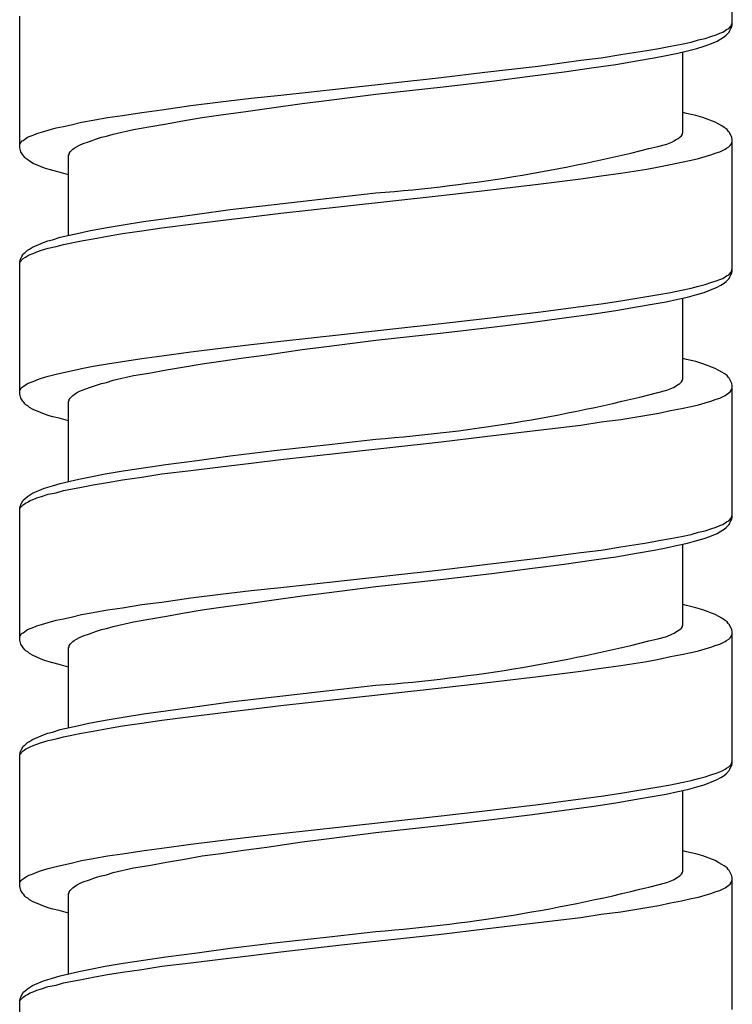
# Model space of a CAD drawing. Units: millimetres. Extents: x -392 to 500, y -142 to 1144.
# Drawn here: x -392 to -378, y 263 to 283 of the extents above; entities that cross this region are included whole.
import ezdxf

# ---------------------------------------------------------------- set-up
doc = ezdxf.new("R2010")
doc.units = ezdxf.units.MM
doc.header["$LTSCALE"] = 10

# ---------------------------------------------------------------- blocks, each defined once
blk = doc.blocks.new('1983.GL.ACT_V2')
for p, q in [((-71.444, -833.389), (-71.444, -830.712)), ((-85.944, -835.887), (-85.944, -833.209)), ((-71.518, -833.463), (-71.465, -833.411)), ((-71.476, -833.463), (-71.455, -833.432)), ((-71.465, -833.411), (-71.444, -833.347)), ((-71.455, -833.432), (-71.444, -833.389)), ((-71.994, -833.665), (-71.878, -833.622)), ((-71.878, -833.622), (-71.772, -833.59)), ((-71.772, -833.59), (-71.698, -833.559)), ((-71.698, -833.559), (-71.634, -833.538)), ((-71.677, -833.675), (-71.613, -833.633)), ((-71.634, -833.538), (-71.592, -833.506)), ((-71.613, -833.633), (-71.571, -833.601)), ((-71.592, -833.506), (-71.56, -833.485)), ((-71.571, -833.601), (-71.507, -833.538)), ((-71.56, -833.485), (-71.518, -833.463)), ((-71.507, -833.538), (-71.497, -833.506)), ((-71.497, -833.506), (-71.476, -833.463)), ((-72.936, -833.866), (-72.703, -833.823)), ((-72.703, -833.823), (-72.481, -833.781)), ((-72.481, -833.781), (-72.28, -833.739)), ((-72.28, -833.739), (-72.132, -833.696)), ((-72.164, -833.866), (-72.016, -833.823)), ((-72.132, -833.696), (-71.994, -833.665)), ((-72.016, -833.823), (-71.899, -833.781)), ((-71.899, -833.781), (-71.751, -833.717)), ((-71.751, -833.717), (-71.677, -833.675)), ((-74.111, -834.056), (-73.709, -833.993)), ((-73.709, -833.993), (-73.18, -833.908)), ((-73.18, -833.908), (-72.936, -833.866)), ((-73.032, -834.056), (-72.788, -834.014)), ((-72.788, -834.014), (-72.555, -833.961)), ((-72.555, -833.961), (-72.354, -833.919)), ((-72.449, -835.58), (-72.449, -833.94)), ((-72.354, -833.919), (-72.164, -833.866)), ((-76.482, -834.353), (-75.392, -834.226)), ((-75.392, -834.226), (-74.524, -834.109)), ((-74.524, -834.109), (-74.111, -834.056)), ((-74.259, -834.257), (-73.815, -834.194)), ((-73.815, -834.194), (-73.391, -834.12)), ((-73.391, -834.12), (-73.032, -834.056)), ((-77.371, -834.458), (-76.482, -834.353)), ((-76.334, -834.532), (-75.508, -834.427)), ((-75.508, -834.427), (-74.863, -834.342)), ((-74.863, -834.342), (-74.259, -834.257)), ((-79.393, -834.681), (-77.371, -834.458)), ((-77.329, -834.649), (-76.334, -834.532)), ((-81.234, -834.882), (-80.631, -834.818)), ((-80.631, -834.818), (-79.393, -834.681)), ((-79.7, -834.924), (-78.694, -834.797)), ((-78.694, -834.797), (-77.329, -834.649)), ((-83.055, -835.115), (-82.462, -835.03)), ((-82.462, -835.03), (-81.859, -834.956)), ((-81.859, -834.956), (-81.234, -834.882)), ((-80.917, -835.093), (-80.197, -834.988)), ((-80.197, -834.988), (-79.7, -834.924)), ((-84.155, -835.273), (-83.849, -835.231)), ((-83.849, -835.231), (-83.457, -835.168)), ((-83.457, -835.168), (-83.055, -835.115)), ((-82.229, -835.273), (-81.848, -835.22)), ((-81.848, -835.22), (-81.393, -835.157)), ((-81.393, -835.157), (-80.917, -835.093)), ((-72.375, -835.189), (-72.449, -835.168)), ((-72.185, -835.231), (-72.375, -835.189)), ((-72.047, -835.273), (-72.185, -835.231)), ((-85.055, -835.453), (-84.896, -835.422)), ((-84.896, -835.422), (-84.685, -835.369)), ((-84.685, -835.369), (-84.452, -835.326)), ((-84.452, -835.326), (-84.155, -835.273)), ((-83.319, -835.464), (-82.959, -835.4)), ((-82.959, -835.4), (-82.589, -835.337)), ((-82.589, -835.337), (-82.229, -835.273)), ((-71.793, -835.369), (-72.047, -835.273)), ((-71.719, -835.411), (-71.793, -835.369)), ((-71.656, -835.443), (-71.719, -835.411)), ((-71.613, -835.474), (-71.656, -835.443)), ((-85.732, -835.654), (-85.669, -835.633)), ((-85.669, -835.633), (-85.595, -835.601)), ((-85.595, -835.601), (-85.5, -835.57)), ((-85.5, -835.57), (-85.362, -835.527)), ((-85.362, -835.527), (-85.203, -835.485)), ((-85.203, -835.485), (-85.055, -835.453)), ((-84.177, -835.654), (-84.039, -835.612)), ((-84.039, -835.612), (-83.626, -835.517)), ((-83.626, -835.517), (-83.319, -835.464)), ((-72.513, -835.676), (-72.481, -835.644)), ((-72.481, -835.644), (-72.46, -835.612)), ((-72.46, -835.601), (-72.449, -835.58)), ((-72.46, -835.612), (-72.46, -835.601)), ((-71.55, -835.517), (-71.613, -835.474)), ((-71.529, -835.549), (-71.55, -835.517)), ((-71.507, -835.57), (-71.529, -835.549)), ((-71.455, -835.676), (-71.507, -835.57)), ((-85.944, -835.824), (-85.934, -835.803)), ((-85.934, -835.803), (-85.912, -835.771)), ((-85.912, -835.771), (-85.891, -835.75)), ((-85.891, -835.75), (-85.87, -835.739)), ((-85.87, -835.739), (-85.785, -835.676)), ((-85.785, -835.676), (-85.732, -835.654)), ((-84.791, -835.866), (-84.727, -835.834)), ((-84.727, -835.834), (-84.653, -835.803)), ((-84.653, -835.803), (-84.526, -835.76)), ((-84.526, -835.76), (-84.378, -835.707)), ((-84.378, -835.707), (-84.282, -835.676)), ((-84.282, -835.676), (-84.177, -835.654)), ((-72.778, -835.813), (-72.672, -835.771)), ((-72.672, -835.771), (-72.629, -835.75)), ((-72.629, -835.75), (-72.598, -835.728)), ((-72.598, -835.728), (-72.545, -835.697)), ((-72.545, -835.697), (-72.513, -835.676)), ((-71.518, -835.866), (-71.486, -835.845)), ((-71.486, -835.845), (-71.465, -835.813)), ((-71.465, -835.813), (-71.455, -835.781)), ((-71.444, -835.718), (-71.455, -835.676)), ((-71.455, -835.781), (-71.444, -835.76)), ((-71.444, -838.396), (-71.444, -835.718)), ((-85.923, -835.972), (-85.944, -835.887)), ((-85.891, -836.014), (-85.923, -835.972)), ((-85.881, -836.035), (-85.891, -836.014)), ((-85.86, -836.057), (-85.881, -836.035)), ((-84.949, -836.046), (-84.939, -836.025)), ((-84.949, -837.665), (-84.949, -836.046)), ((-84.939, -836.004), (-84.918, -835.972)), ((-84.939, -836.025), (-84.939, -836.004)), ((-84.918, -835.972), (-84.865, -835.919)), ((-84.865, -835.919), (-84.833, -835.898)), ((-84.833, -835.898), (-84.791, -835.866)), ((-71.994, -836.067), (-71.878, -836.035)), ((-71.878, -836.035), (-71.772, -835.993)), ((-71.772, -835.993), (-71.698, -835.972)), ((-71.698, -835.972), (-71.592, -835.919)), ((-71.592, -835.919), (-71.56, -835.898)), ((-71.56, -835.898), (-71.518, -835.866)), ((-85.838, -836.088), (-85.86, -836.057)), ((-85.817, -836.109), (-85.838, -836.088)), ((-85.775, -836.131), (-85.817, -836.109)), ((-85.743, -836.162), (-85.775, -836.131)), ((-85.669, -836.205), (-85.743, -836.162)), ((-85.521, -836.268), (-85.669, -836.205)), ((-72.936, -836.279), (-72.703, -836.226)), ((-72.703, -836.226), (-72.481, -836.184)), ((-72.481, -836.184), (-72.28, -836.141)), ((-72.28, -836.141), (-72.132, -836.109)), ((-72.132, -836.109), (-71.994, -836.067)), ((-85.436, -836.3), (-85.521, -836.268)), ((-85.341, -836.332), (-85.436, -836.3)), ((-85.267, -836.353), (-85.341, -836.332)), ((-85.14, -836.385), (-85.267, -836.353)), ((-84.949, -836.438), (-85.14, -836.385)), ((-74.111, -836.459), (-73.709, -836.406)), ((-73.709, -836.406), (-73.18, -836.321)), ((-73.18, -836.321), (-72.936, -836.279)), ((-76.482, -836.755), (-75.392, -836.628)), ((-75.392, -836.628), (-74.524, -836.522)), ((-74.524, -836.522), (-74.111, -836.459)), ((-79.647, -836.914), (-78.694, -836.808)), ((-77.371, -836.861), (-76.482, -836.755)), ((-81.658, -837.147), (-80.769, -837.041)), ((-80.769, -837.041), (-79.647, -836.914)), ((-79.393, -837.083), (-77.371, -836.861)), ((-82.97, -837.327), (-82.335, -837.242)), ((-82.335, -837.242), (-81.658, -837.147)), ((-81.234, -837.295), (-80.631, -837.221)), ((-80.631, -837.221), (-79.393, -837.083)), ((-83.838, -837.454), (-83.425, -837.39)), ((-83.425, -837.39), (-82.97, -837.327)), ((-83.055, -837.517), (-82.462, -837.443)), ((-82.462, -837.443), (-81.859, -837.369)), ((-81.859, -837.369), (-81.234, -837.295)), ((-85.119, -837.708), (-84.738, -837.623)), ((-84.738, -837.623), (-84.536, -837.581)), ((-84.536, -837.581), (-84.208, -837.517)), ((-84.208, -837.517), (-83.838, -837.454)), ((-84.155, -837.687), (-83.849, -837.634)), ((-83.849, -837.634), (-83.457, -837.581)), ((-83.457, -837.581), (-83.055, -837.517)), ((-85.68, -837.909), (-85.457, -837.814)), ((-85.457, -837.814), (-85.373, -837.782)), ((-85.373, -837.782), (-85.277, -837.761)), ((-85.277, -837.761), (-85.119, -837.708)), ((-85.055, -837.856), (-84.685, -837.782)), ((-84.685, -837.782), (-84.452, -837.739)), ((-84.452, -837.739), (-84.155, -837.687)), ((-85.881, -838.068), (-85.87, -838.046)), ((-85.87, -838.046), (-85.838, -838.025)), ((-85.838, -838.025), (-85.785, -837.972)), ((-85.785, -837.972), (-85.743, -837.951)), ((-85.743, -837.951), (-85.68, -837.909)), ((-85.732, -838.057), (-85.669, -838.036)), ((-85.669, -838.036), (-85.595, -838.004)), ((-85.595, -838.004), (-85.5, -837.972)), ((-85.5, -837.972), (-85.362, -837.93)), ((-85.362, -837.93), (-85.203, -837.898)), ((-85.203, -837.898), (-85.055, -837.856)), ((-85.944, -838.216), (-85.934, -838.173)), ((-85.944, -838.226), (-85.934, -838.205)), ((-85.944, -840.894), (-85.944, -838.216)), ((-85.934, -838.173), (-85.923, -838.142)), ((-85.934, -838.205), (-85.87, -838.142)), ((-85.923, -838.142), (-85.902, -838.099)), ((-85.902, -838.099), (-85.881, -838.068)), ((-85.87, -838.142), (-85.828, -838.11)), ((-85.828, -838.11), (-85.785, -838.089)), ((-85.785, -838.089), (-85.732, -838.057)), ((-71.518, -838.47), (-71.465, -838.417)), ((-71.476, -838.47), (-71.455, -838.438)), ((-71.465, -838.417), (-71.444, -838.353)), ((-71.455, -838.438), (-71.444, -838.396)), ((-71.994, -838.671), (-71.878, -838.629)), ((-71.878, -838.629), (-71.772, -838.597)), ((-71.772, -838.597), (-71.698, -838.565)), ((-71.698, -838.565), (-71.634, -838.544)), ((-71.677, -838.681), (-71.613, -838.639)), ((-71.634, -838.544), (-71.592, -838.512)), ((-71.613, -838.639), (-71.571, -838.607)), ((-71.592, -838.512), (-71.56, -838.491)), ((-71.571, -838.607), (-71.507, -838.544)), ((-71.56, -838.491), (-71.518, -838.47)), ((-71.507, -838.544), (-71.497, -838.512)), ((-71.497, -838.512), (-71.476, -838.47)), ((-72.936, -838.872), (-72.703, -838.83)), ((-72.703, -838.83), (-72.481, -838.787)), ((-72.481, -838.787), (-72.28, -838.745)), ((-72.28, -838.745), (-72.132, -838.703)), ((-72.164, -838.872), (-72.016, -838.83)), ((-72.132, -838.703), (-71.994, -838.671)), ((-72.016, -838.83), (-71.899, -838.787)), ((-71.899, -838.787), (-71.751, -838.724)), ((-71.751, -838.724), (-71.677, -838.681)), ((-74.111, -839.062), (-73.709, -838.999)), ((-73.709, -838.999), (-73.18, -838.914)), ((-73.18, -838.914), (-72.936, -838.872)), ((-73.032, -839.062), (-72.788, -839.02)), ((-72.788, -839.02), (-72.555, -838.967)), ((-72.555, -838.967), (-72.354, -838.925)), ((-72.449, -840.587), (-72.449, -838.946)), ((-72.354, -838.925), (-72.164, -838.872)), ((-76.482, -839.359), (-75.392, -839.232)), ((-75.392, -839.232), (-74.524, -839.115)), ((-74.524, -839.115), (-74.111, -839.062)), ((-74.259, -839.264), (-73.815, -839.2)), ((-73.815, -839.2), (-73.391, -839.126)), ((-73.391, -839.126), (-73.032, -839.062)), ((-77.371, -839.465), (-76.482, -839.359)), ((-76.334, -839.539), (-75.508, -839.433)), ((-75.508, -839.433), (-74.863, -839.348)), ((-74.863, -839.348), (-74.259, -839.264)), ((-79.393, -839.687), (-77.371, -839.465)), ((-77.329, -839.655), (-76.334, -839.539)), ((-81.234, -839.888), (-80.631, -839.825)), ((-80.631, -839.825), (-79.393, -839.687)), ((-79.7, -839.93), (-78.694, -839.803)), ((-78.694, -839.803), (-77.329, -839.655)), ((-83.055, -840.121), (-82.462, -840.036)), ((-82.462, -840.036), (-81.859, -839.962)), ((-81.859, -839.962), (-81.234, -839.888)), ((-80.917, -840.1), (-80.197, -839.994)), ((-80.197, -839.994), (-79.7, -839.93)), ((-84.155, -840.28), (-83.849, -840.237)), ((-83.849, -840.237), (-83.457, -840.174)), ((-83.457, -840.174), (-83.055, -840.121)), ((-82.229, -840.28), (-81.848, -840.227)), ((-81.848, -840.227), (-81.393, -840.163)), ((-81.393, -840.163), (-80.917, -840.1)), ((-72.375, -840.195), (-72.449, -840.174)), ((-72.185, -840.237), (-72.375, -840.195)), ((-72.047, -840.28), (-72.185, -840.237)), ((-85.055, -840.46), (-84.896, -840.428)), ((-84.896, -840.428), (-84.685, -840.375)), ((-84.685, -840.375), (-84.452, -840.333)), ((-84.452, -840.333), (-84.155, -840.28)), ((-83.319, -840.47), (-82.959, -840.407)), ((-82.959, -840.407), (-82.589, -840.343)), ((-82.589, -840.343), (-82.229, -840.28)), ((-71.793, -840.375), (-72.047, -840.28)), ((-71.719, -840.417), (-71.793, -840.375)), ((-71.656, -840.449), (-71.719, -840.417)), ((-71.613, -840.481), (-71.656, -840.449)), ((-85.732, -840.661), (-85.669, -840.639)), ((-85.669, -840.639), (-85.595, -840.608)), ((-85.595, -840.608), (-85.5, -840.576)), ((-85.5, -840.576), (-85.362, -840.534)), ((-85.362, -840.534), (-85.203, -840.491)), ((-85.203, -840.491), (-85.055, -840.46)), ((-84.177, -840.661), (-84.039, -840.618)), ((-84.039, -840.618), (-83.626, -840.523)), ((-83.626, -840.523), (-83.319, -840.47)), ((-72.513, -840.682), (-72.481, -840.65)), ((-72.481, -840.65), (-72.46, -840.618)), ((-72.46, -840.608), (-72.449, -840.587)), ((-72.46, -840.618), (-72.46, -840.608)), ((-71.55, -840.523), (-71.613, -840.481)), ((-71.529, -840.555), (-71.55, -840.523)), ((-71.507, -840.576), (-71.529, -840.555)), ((-71.455, -840.682), (-71.507, -840.576)), ((-85.944, -840.83), (-85.934, -840.809)), ((-85.934, -840.809), (-85.912, -840.777)), ((-85.912, -840.777), (-85.891, -840.756)), ((-85.891, -840.756), (-85.87, -840.745)), ((-85.87, -840.745), (-85.785, -840.682)), ((-85.785, -840.682), (-85.732, -840.661)), ((-84.791, -840.872), (-84.727, -840.841)), ((-84.727, -840.841), (-84.653, -840.809)), ((-84.653, -840.809), (-84.526, -840.766)), ((-84.526, -840.766), (-84.378, -840.714)), ((-84.378, -840.714), (-84.282, -840.682)), ((-84.282, -840.682), (-84.177, -840.661)), ((-72.778, -840.819), (-72.672, -840.777)), ((-72.672, -840.777), (-72.629, -840.756)), ((-72.629, -840.756), (-72.598, -840.735)), ((-72.598, -840.735), (-72.545, -840.703)), ((-72.545, -840.703), (-72.513, -840.682)), ((-71.518, -840.872), (-71.486, -840.851)), ((-71.486, -840.851), (-71.465, -840.819)), ((-71.465, -840.819), (-71.455, -840.788)), ((-71.444, -840.724), (-71.455, -840.682)), ((-71.455, -840.788), (-71.444, -840.766)), ((-71.444, -843.402), (-71.444, -840.724)), ((-85.923, -840.978), (-85.944, -840.894)), ((-85.891, -841.021), (-85.923, -840.978)), ((-85.881, -841.042), (-85.891, -841.021)), ((-85.86, -841.063), (-85.881, -841.042)), ((-84.949, -841.052), (-84.939, -841.031)), ((-84.949, -842.672), (-84.949, -841.052)), ((-84.939, -841.01), (-84.918, -840.978)), ((-84.939, -841.031), (-84.939, -841.01)), ((-84.918, -840.978), (-84.865, -840.925)), ((-84.865, -840.925), (-84.833, -840.904)), ((-84.833, -840.904), (-84.791, -840.872)), ((-71.994, -841.073), (-71.878, -841.042)), ((-71.878, -841.042), (-71.772, -840.999)), ((-71.772, -840.999), (-71.698, -840.978)), ((-71.698, -840.978), (-71.592, -840.925)), ((-71.592, -840.925), (-71.56, -840.904)), ((-71.56, -840.904), (-71.518, -840.872)), ((-85.838, -841.095), (-85.86, -841.063)), ((-85.817, -841.116), (-85.838, -841.095)), ((-85.775, -841.137), (-85.817, -841.116)), ((-85.743, -841.169), (-85.775, -841.137)), ((-85.669, -841.211), (-85.743, -841.169)), ((-85.521, -841.275), (-85.669, -841.211)), ((-72.936, -841.285), (-72.703, -841.232)), ((-72.703, -841.232), (-72.481, -841.19)), ((-72.481, -841.19), (-72.28, -841.148)), ((-72.28, -841.148), (-72.132, -841.116)), ((-72.132, -841.116), (-71.994, -841.073)), ((-85.436, -841.306), (-85.521, -841.275)), ((-85.341, -841.338), (-85.436, -841.306)), ((-85.267, -841.359), (-85.341, -841.338)), ((-85.14, -841.391), (-85.267, -841.359)), ((-84.949, -841.444), (-85.14, -841.391)), ((-74.111, -841.465), (-73.709, -841.412)), ((-73.709, -841.412), (-73.18, -841.327)), ((-73.18, -841.327), (-72.936, -841.285)), ((-76.482, -841.761), (-75.392, -841.634)), ((-75.392, -841.634), (-74.524, -841.529)), ((-74.524, -841.529), (-74.111, -841.465)), ((-79.647, -841.92), (-78.694, -841.814)), ((-77.371, -841.867), (-76.482, -841.761)), ((-81.658, -842.153), (-80.769, -842.047)), ((-80.769, -842.047), (-79.647, -841.92)), ((-79.393, -842.09), (-77.371, -841.867)), ((-82.97, -842.333), (-82.335, -842.248)), ((-82.335, -842.248), (-81.658, -842.153)), ((-81.234, -842.301), (-80.631, -842.227)), ((-80.631, -842.227), (-79.393, -842.09)), ((-83.838, -842.46), (-83.425, -842.396)), ((-83.425, -842.396), (-82.97, -842.333)), ((-83.055, -842.523), (-82.462, -842.449)), ((-82.462, -842.449), (-81.859, -842.375)), ((-81.859, -842.375), (-81.234, -842.301)), ((-85.119, -842.714), (-84.738, -842.629)), ((-84.738, -842.629), (-84.536, -842.587)), ((-84.536, -842.587), (-84.208, -842.523)), ((-84.208, -842.523), (-83.838, -842.46)), ((-84.155, -842.693), (-83.849, -842.64)), ((-83.849, -842.64), (-83.457, -842.587)), ((-83.457, -842.587), (-83.055, -842.523)), ((-85.68, -842.915), (-85.457, -842.82)), ((-85.457, -842.82), (-85.373, -842.788)), ((-85.373, -842.788), (-85.277, -842.767)), ((-85.277, -842.767), (-85.119, -842.714)), ((-85.055, -842.862), (-84.685, -842.788)), ((-84.685, -842.788), (-84.452, -842.746)), ((-84.452, -842.746), (-84.155, -842.693)), ((-85.881, -843.074), (-85.87, -843.053)), ((-85.87, -843.053), (-85.838, -843.031)), ((-85.838, -843.031), (-85.785, -842.979)), ((-85.785, -842.979), (-85.743, -842.957)), ((-85.743, -842.957), (-85.68, -842.915)), ((-85.732, -843.063), (-85.669, -843.042)), ((-85.669, -843.042), (-85.595, -843.01)), ((-85.595, -843.01), (-85.5, -842.979)), ((-85.5, -842.979), (-85.362, -842.936)), ((-85.362, -842.936), (-85.203, -842.904)), ((-85.203, -842.904), (-85.055, -842.862)), ((-85.944, -843.222), (-85.934, -843.18)), ((-85.944, -843.233), (-85.934, -843.211)), ((-85.944, -845.9), (-85.944, -843.222)), ((-85.934, -843.18), (-85.923, -843.148)), ((-85.934, -843.211), (-85.87, -843.148)), ((-85.923, -843.148), (-85.902, -843.106)), ((-85.902, -843.106), (-85.881, -843.074)), ((-85.87, -843.148), (-85.828, -843.116)), ((-85.828, -843.116), (-85.785, -843.095)), ((-85.785, -843.095), (-85.732, -843.063)), ((-71.518, -843.476), (-71.465, -843.423)), ((-71.476, -843.476), (-71.455, -843.444)), ((-71.465, -843.423), (-71.444, -843.36)), ((-71.455, -843.444), (-71.444, -843.402)), ((-71.994, -843.677), (-71.878, -843.635)), ((-71.878, -843.635), (-71.772, -843.603)), ((-71.772, -843.603), (-71.698, -843.571)), ((-71.698, -843.571), (-71.634, -843.55)), ((-71.677, -843.688), (-71.613, -843.645)), ((-71.634, -843.55), (-71.592, -843.518)), ((-71.613, -843.645), (-71.571, -843.614)), ((-71.592, -843.518), (-71.56, -843.497)), ((-71.571, -843.614), (-71.507, -843.55)), ((-71.56, -843.497), (-71.518, -843.476)), ((-71.507, -843.55), (-71.497, -843.518)), ((-71.497, -843.518), (-71.476, -843.476)), ((-72.936, -843.878), (-72.703, -843.836)), ((-72.703, -843.836), (-72.481, -843.794)), ((-72.481, -843.794), (-72.28, -843.751)), ((-72.28, -843.751), (-72.132, -843.709)), ((-72.164, -843.878), (-72.016, -843.836)), ((-72.132, -843.709), (-71.994, -843.677)), ((-72.016, -843.836), (-71.899, -843.794)), ((-71.899, -843.794), (-71.751, -843.73)), ((-71.751, -843.73), (-71.677, -843.688)), ((-74.111, -844.069), (-73.709, -844.005)), ((-73.709, -844.005), (-73.18, -843.921)), ((-73.18, -843.921), (-72.936, -843.878)), ((-73.032, -844.069), (-72.788, -844.026)), ((-72.788, -844.026), (-72.555, -843.973)), ((-72.555, -843.973), (-72.354, -843.931)), ((-72.449, -845.593), (-72.449, -843.952)), ((-72.354, -843.931), (-72.164, -843.878)), ((-76.482, -844.365), (-75.392, -844.238)), ((-75.392, -844.238), (-74.524, -844.122)), ((-74.524, -844.122), (-74.111, -844.069)), ((-74.259, -844.27), (-73.815, -844.206)), ((-73.815, -844.206), (-73.391, -844.132)), ((-73.391, -844.132), (-73.032, -844.069)), ((-77.371, -844.471), (-76.482, -844.365)), ((-76.334, -844.545), (-75.508, -844.439)), ((-75.508, -844.439), (-74.863, -844.354)), ((-74.863, -844.354), (-74.259, -844.27)), ((-79.393, -844.693), (-77.371, -844.471)), ((-77.329, -844.661), (-76.334, -844.545)), ((-81.234, -844.894), (-80.631, -844.831)), ((-80.631, -844.831), (-79.393, -844.693)), ((-79.7, -844.937), (-78.694, -844.81)), ((-78.694, -844.81), (-77.329, -844.661)), ((-83.055, -845.127), (-82.462, -845.042)), ((-82.462, -845.042), (-81.859, -844.968)), ((-81.859, -844.968), (-81.234, -844.894)), ((-80.917, -845.106), (-80.197, -845)), ((-80.197, -845), (-79.7, -844.937)), ((-84.155, -845.286), (-83.849, -845.244)), ((-83.849, -845.244), (-83.457, -845.18)), ((-83.457, -845.18), (-83.055, -845.127)), ((-82.229, -845.286), (-81.848, -845.233)), ((-81.848, -845.233), (-81.393, -845.169)), ((-81.393, -845.169), (-80.917, -845.106)), ((-72.375, -845.201), (-72.449, -845.18)), ((-72.185, -845.244), (-72.375, -845.201)), ((-72.047, -845.286), (-72.185, -845.244)), ((-85.055, -845.466), (-84.896, -845.434)), ((-84.896, -845.434), (-84.685, -845.381)), ((-84.685, -845.381), (-84.452, -845.339)), ((-84.452, -845.339), (-84.155, -845.286)), ((-83.319, -845.476), (-82.959, -845.413)), ((-82.959, -845.413), (-82.589, -845.349)), ((-82.589, -845.349), (-82.229, -845.286)), ((-71.793, -845.381), (-72.047, -845.286)), ((-71.719, -845.423), (-71.793, -845.381)), ((-71.656, -845.455), (-71.719, -845.423)), ((-71.613, -845.487), (-71.656, -845.455)), ((-85.732, -845.667), (-85.669, -845.646)), ((-85.669, -845.646), (-85.595, -845.614)), ((-85.595, -845.614), (-85.5, -845.582)), ((-85.5, -845.582), (-85.362, -845.54)), ((-85.362, -845.54), (-85.203, -845.498)), ((-85.203, -845.498), (-85.055, -845.466)), ((-84.177, -845.667), (-84.039, -845.625)), ((-84.039, -845.625), (-83.626, -845.529)), ((-83.626, -845.529), (-83.319, -845.476)), ((-72.513, -845.688), (-72.481, -845.656)), ((-72.481, -845.656), (-72.46, -845.625)), ((-72.46, -845.614), (-72.449, -845.593)), ((-72.46, -845.625), (-72.46, -845.614)), ((-71.55, -845.529), (-71.613, -845.487)), ((-71.529, -845.561), (-71.55, -845.529)), ((-71.507, -845.582), (-71.529, -845.561)), ((-71.455, -845.688), (-71.507, -845.582)), ((-85.944, -845.836), (-85.934, -845.815)), ((-85.934, -845.815), (-85.912, -845.783)), ((-85.912, -845.783), (-85.891, -845.762)), ((-85.891, -845.762), (-85.87, -845.752)), ((-85.87, -845.752), (-85.785, -845.688)), ((-85.785, -845.688), (-85.732, -845.667)), ((-84.791, -845.879), (-84.727, -845.847)), ((-84.727, -845.847), (-84.653, -845.815)), ((-84.653, -845.815), (-84.526, -845.773)), ((-84.526, -845.773), (-84.378, -845.72)), ((-84.378, -845.72), (-84.282, -845.688)), ((-84.282, -845.688), (-84.177, -845.667)), ((-72.778, -845.826), (-72.672, -845.783)), ((-72.672, -845.783), (-72.629, -845.762)), ((-72.629, -845.762), (-72.598, -845.741)), ((-72.598, -845.741), (-72.545, -845.709)), ((-72.545, -845.709), (-72.513, -845.688)), ((-71.518, -845.879), (-71.486, -845.857)), ((-71.486, -845.857), (-71.465, -845.826)), ((-71.465, -845.826), (-71.455, -845.794)), ((-71.444, -845.73), (-71.455, -845.688)), ((-71.455, -845.794), (-71.444, -845.773)), ((-71.444, -848.408), (-71.444, -845.73)), ((-85.923, -845.984), (-85.944, -845.9)), ((-85.891, -846.027), (-85.923, -845.984)), ((-85.881, -846.048), (-85.891, -846.027)), ((-85.86, -846.069), (-85.881, -846.048)), ((-84.949, -846.059), (-84.939, -846.037)), ((-84.949, -847.678), (-84.949, -846.059)), ((-84.939, -846.016), (-84.918, -845.984)), ((-84.939, -846.037), (-84.939, -846.016)), ((-84.918, -845.984), (-84.865, -845.932)), ((-84.865, -845.932), (-84.833, -845.91)), ((-84.833, -845.91), (-84.791, -845.879)), ((-71.994, -846.08), (-71.878, -846.048)), ((-71.878, -846.048), (-71.772, -846.006)), ((-71.772, -846.006), (-71.698, -845.984)), ((-71.698, -845.984), (-71.592, -845.932)), ((-71.592, -845.932), (-71.56, -845.91)), ((-71.56, -845.91), (-71.518, -845.879)), ((-85.838, -846.101), (-85.86, -846.069)), ((-85.817, -846.122), (-85.838, -846.101)), ((-85.775, -846.143), (-85.817, -846.122)), ((-85.743, -846.175), (-85.775, -846.143)), ((-85.669, -846.217), (-85.743, -846.175)), ((-85.521, -846.281), (-85.669, -846.217)), ((-72.936, -846.291), (-72.703, -846.238)), ((-72.703, -846.238), (-72.481, -846.196)), ((-72.481, -846.196), (-72.28, -846.154)), ((-72.28, -846.154), (-72.132, -846.122)), ((-72.132, -846.122), (-71.994, -846.08)), ((-85.436, -846.313), (-85.521, -846.281)), ((-85.341, -846.344), (-85.436, -846.313)), ((-85.267, -846.365), (-85.341, -846.344)), ((-85.14, -846.397), (-85.267, -846.365)), ((-84.949, -846.45), (-85.14, -846.397)), ((-74.111, -846.471), (-73.709, -846.418)), ((-73.709, -846.418), (-73.18, -846.334)), ((-73.18, -846.334), (-72.936, -846.291)), ((-76.482, -846.768), (-75.392, -846.641)), ((-75.392, -846.641), (-74.524, -846.535)), ((-74.524, -846.535), (-74.111, -846.471)), ((-79.647, -846.926), (-78.694, -846.821)), ((-77.371, -846.874), (-76.482, -846.768)), ((-81.658, -847.159), (-80.769, -847.053)), ((-80.769, -847.053), (-79.647, -846.926)), ((-79.393, -847.096), (-77.371, -846.874)), ((-82.97, -847.339), (-82.335, -847.255)), ((-82.335, -847.255), (-81.658, -847.159)), ((-81.234, -847.307), (-80.631, -847.233)), ((-80.631, -847.233), (-79.393, -847.096)), ((-83.838, -847.466), (-83.425, -847.403)), ((-83.425, -847.403), (-82.97, -847.339)), ((-83.055, -847.53), (-82.462, -847.456)), ((-82.462, -847.456), (-81.859, -847.382)), ((-81.859, -847.382), (-81.234, -847.307)), ((-85.119, -847.72), (-84.738, -847.636)), ((-84.738, -847.636), (-84.536, -847.593)), ((-84.536, -847.593), (-84.208, -847.53)), ((-84.208, -847.53), (-83.838, -847.466)), ((-84.155, -847.699), (-83.849, -847.646)), ((-83.849, -847.646), (-83.457, -847.593)), ((-83.457, -847.593), (-83.055, -847.53)), ((-85.68, -847.921), (-85.457, -847.826)), ((-85.457, -847.826), (-85.373, -847.794)), ((-85.373, -847.794), (-85.277, -847.773)), ((-85.277, -847.773), (-85.119, -847.72)), ((-85.055, -847.868), (-84.685, -847.794)), ((-84.685, -847.794), (-84.452, -847.752)), ((-84.452, -847.752), (-84.155, -847.699)), ((-85.881, -848.08), (-85.87, -848.059)), ((-85.87, -848.059), (-85.838, -848.038)), ((-85.838, -848.038), (-85.785, -847.985)), ((-85.785, -847.985), (-85.743, -847.964)), ((-85.743, -847.964), (-85.68, -847.921)), ((-85.732, -848.07), (-85.669, -848.048)), ((-85.669, -848.048), (-85.595, -848.017)), ((-85.595, -848.017), (-85.5, -847.985)), ((-85.5, -847.985), (-85.362, -847.943)), ((-85.362, -847.943), (-85.203, -847.911)), ((-85.203, -847.911), (-85.055, -847.868)), ((-85.944, -848.228), (-85.934, -848.186)), ((-85.944, -848.239), (-85.934, -848.218)), ((-85.944, -850.906), (-85.944, -848.228)), ((-85.934, -848.186), (-85.923, -848.154)), ((-85.934, -848.218), (-85.87, -848.154)), ((-85.923, -848.154), (-85.902, -848.112)), ((-85.902, -848.112), (-85.881, -848.08)), ((-85.87, -848.154), (-85.828, -848.122)), ((-85.828, -848.122), (-85.785, -848.101)), ((-85.785, -848.101), (-85.732, -848.07)), ((-71.518, -848.482), (-71.465, -848.429)), ((-71.476, -848.482), (-71.455, -848.451)), ((-71.465, -848.429), (-71.444, -848.366)), ((-71.455, -848.451), (-71.444, -848.408)), ((-71.994, -848.683), (-71.878, -848.641)), ((-71.878, -848.641), (-71.772, -848.609)), ((-71.772, -848.609), (-71.698, -848.578)), ((-71.698, -848.578), (-71.634, -848.556)), ((-71.677, -848.694), (-71.613, -848.652)), ((-71.634, -848.556), (-71.592, -848.525)), ((-71.613, -848.652), (-71.571, -848.62)), ((-71.592, -848.525), (-71.56, -848.503)), ((-71.571, -848.62), (-71.507, -848.556)), ((-71.56, -848.503), (-71.518, -848.482)), ((-71.507, -848.556), (-71.497, -848.525)), ((-71.497, -848.525), (-71.476, -848.482)), ((-72.936, -848.884), (-72.703, -848.842)), ((-72.703, -848.842), (-72.481, -848.8)), ((-72.481, -848.8), (-72.28, -848.757)), ((-72.28, -848.757), (-72.132, -848.715)), ((-72.164, -848.884), (-72.016, -848.842)), ((-72.132, -848.715), (-71.994, -848.683)), ((-72.016, -848.842), (-71.899, -848.8)), ((-71.899, -848.8), (-71.751, -848.736)), ((-71.751, -848.736), (-71.677, -848.694)), ((-74.111, -849.075), (-73.709, -849.011)), ((-73.709, -849.011), (-73.18, -848.927)), ((-73.18, -848.927), (-72.936, -848.884)), ((-73.032, -849.075), (-72.788, -849.033)), ((-72.788, -849.033), (-72.555, -848.98)), ((-72.555, -848.98), (-72.354, -848.937)), ((-72.449, -850.599), (-72.449, -848.959)), ((-72.354, -848.937), (-72.164, -848.884)), ((-76.482, -849.371), (-75.392, -849.244)), ((-75.392, -849.244), (-74.524, -849.128)), ((-74.524, -849.128), (-74.111, -849.075)), ((-74.259, -849.276), (-73.815, -849.213)), ((-73.815, -849.213), (-73.391, -849.139)), ((-73.391, -849.139), (-73.032, -849.075)), ((-77.371, -849.477), (-76.482, -849.371)), ((-76.334, -849.551), (-75.508, -849.445)), ((-75.508, -849.445), (-74.863, -849.361)), ((-74.863, -849.361), (-74.259, -849.276)), ((-79.393, -849.699), (-77.371, -849.477)), ((-77.329, -849.668), (-76.334, -849.551)), ((-81.234, -849.901), (-80.631, -849.837)), ((-80.631, -849.837), (-79.393, -849.699)), ((-79.7, -849.943), (-78.694, -849.816)), ((-78.694, -849.816), (-77.329, -849.668)), ((-83.055, -850.133), (-82.462, -850.049)), ((-82.462, -850.049), (-81.859, -849.975)), ((-81.859, -849.975), (-81.234, -849.901)), ((-80.917, -850.112), (-80.197, -850.006)), ((-80.197, -850.006), (-79.7, -849.943)), ((-84.155, -850.292), (-83.849, -850.25)), ((-83.849, -850.25), (-83.457, -850.186)), ((-83.457, -850.186), (-83.055, -850.133)), ((-82.229, -850.292), (-81.848, -850.239)), ((-81.848, -850.239), (-81.393, -850.176)), ((-81.393, -850.176), (-80.917, -850.112)), ((-72.375, -850.207), (-72.449, -850.186)), ((-72.185, -850.25), (-72.375, -850.207)), ((-72.047, -850.292), (-72.185, -850.25)), ((-85.055, -850.472), (-84.896, -850.44)), ((-84.896, -850.44), (-84.685, -850.387)), ((-84.685, -850.387), (-84.452, -850.345)), ((-84.452, -850.345), (-84.155, -850.292)), ((-83.319, -850.483), (-82.959, -850.419)), ((-82.959, -850.419), (-82.589, -850.356)), ((-82.589, -850.356), (-82.229, -850.292)), ((-71.793, -850.387), (-72.047, -850.292)), ((-71.719, -850.43), (-71.793, -850.387)), ((-71.656, -850.462), (-71.719, -850.43)), ((-71.613, -850.493), (-71.656, -850.462)), ((-85.732, -850.673), (-85.669, -850.652)), ((-85.669, -850.652), (-85.595, -850.62)), ((-85.595, -850.62), (-85.5, -850.589)), ((-85.5, -850.589), (-85.362, -850.546)), ((-85.362, -850.546), (-85.203, -850.504)), ((-85.203, -850.504), (-85.055, -850.472)), ((-84.177, -850.673), (-84.039, -850.631)), ((-84.039, -850.631), (-83.626, -850.536)), ((-83.626, -850.536), (-83.319, -850.483)), ((-72.513, -850.694), (-72.481, -850.663)), ((-72.481, -850.663), (-72.46, -850.631)), ((-72.46, -850.62), (-72.449, -850.599)), ((-72.46, -850.631), (-72.46, -850.62)), ((-71.55, -850.536), (-71.613, -850.493)), ((-71.529, -850.567), (-71.55, -850.536)), ((-71.507, -850.589), (-71.529, -850.567)), ((-71.455, -850.694), (-71.507, -850.589)), ((-85.944, -850.843), (-85.934, -850.821)), ((-85.934, -850.821), (-85.912, -850.79)), ((-85.912, -850.79), (-85.891, -850.768)), ((-85.891, -850.768), (-85.87, -850.758)), ((-85.87, -850.758), (-85.785, -850.694)), ((-85.785, -850.694), (-85.732, -850.673)), ((-84.791, -850.885), (-84.727, -850.853)), ((-84.727, -850.853), (-84.653, -850.821)), ((-84.653, -850.821), (-84.526, -850.779)), ((-84.526, -850.779), (-84.378, -850.726)), ((-84.378, -850.726), (-84.282, -850.694)), ((-84.282, -850.694), (-84.177, -850.673)), ((-72.778, -850.832), (-72.672, -850.79)), ((-72.672, -850.79), (-72.629, -850.768)), ((-72.629, -850.768), (-72.598, -850.747)), ((-72.598, -850.747), (-72.545, -850.716)), ((-72.545, -850.716), (-72.513, -850.694)), ((-71.518, -850.885), (-71.486, -850.864)), ((-71.486, -850.864), (-71.465, -850.832)), ((-71.465, -850.832), (-71.455, -850.8)), ((-71.444, -850.737), (-71.455, -850.694)), ((-71.455, -850.8), (-71.444, -850.779)), ((-71.444, -853.414), (-71.444, -850.737)), ((-85.923, -850.991), (-85.944, -850.906)), ((-85.891, -851.033), (-85.923, -850.991)), ((-85.881, -851.054), (-85.891, -851.033)), ((-85.86, -851.075), (-85.881, -851.054)), ((-84.949, -851.065), (-84.939, -851.044)), ((-84.949, -852.684), (-84.949, -851.065)), ((-84.939, -851.022), (-84.918, -850.991)), ((-84.939, -851.044), (-84.939, -851.022)), ((-84.918, -850.991), (-84.865, -850.938)), ((-84.865, -850.938), (-84.833, -850.917)), ((-84.833, -850.917), (-84.791, -850.885)), ((-71.994, -851.086), (-71.878, -851.054)), ((-71.878, -851.054), (-71.772, -851.012)), ((-71.772, -851.012), (-71.698, -850.991)), ((-71.698, -850.991), (-71.592, -850.938)), ((-71.592, -850.938), (-71.56, -850.917)), ((-71.56, -850.917), (-71.518, -850.885)), ((-85.838, -851.107), (-85.86, -851.075)), ((-85.817, -851.128), (-85.838, -851.107)), ((-85.775, -851.149), (-85.817, -851.128)), ((-85.743, -851.181), (-85.775, -851.149)), ((-85.669, -851.224), (-85.743, -851.181)), ((-85.521, -851.287), (-85.669, -851.224)), ((-72.936, -851.298), (-72.703, -851.245)), ((-72.703, -851.245), (-72.481, -851.202)), ((-72.481, -851.202), (-72.28, -851.16)), ((-72.28, -851.16), (-72.132, -851.128)), ((-72.132, -851.128), (-71.994, -851.086)), ((-85.436, -851.319), (-85.521, -851.287)), ((-85.341, -851.351), (-85.436, -851.319)), ((-85.267, -851.372), (-85.341, -851.351)), ((-85.14, -851.403), (-85.267, -851.372)), ((-84.949, -851.456), (-85.14, -851.403)), ((-74.111, -851.478), (-73.709, -851.425)), ((-73.709, -851.425), (-73.18, -851.34)), ((-73.18, -851.34), (-72.936, -851.298)), ((-76.482, -851.774), (-75.392, -851.647)), ((-75.392, -851.647), (-74.524, -851.541)), ((-74.524, -851.541), (-74.111, -851.478)), ((-79.647, -851.933), (-78.694, -851.827)), ((-77.371, -851.88), (-76.482, -851.774)), ((-81.658, -852.166), (-80.769, -852.06)), ((-80.769, -852.06), (-79.647, -851.933)), ((-79.393, -852.102), (-77.371, -851.88)), ((-82.97, -852.345), (-82.335, -852.261)), ((-82.335, -852.261), (-81.658, -852.166)), ((-81.234, -852.314), (-80.631, -852.24)), ((-80.631, -852.24), (-79.393, -852.102)), ((-83.838, -852.472), (-83.425, -852.409)), ((-83.425, -852.409), (-82.97, -852.345)), ((-83.055, -852.536), (-82.462, -852.462)), ((-82.462, -852.462), (-81.859, -852.388)), ((-81.859, -852.388), (-81.234, -852.314)), ((-85.119, -852.727), (-84.738, -852.642)), ((-84.738, -852.642), (-84.536, -852.599)), ((-84.536, -852.599), (-84.208, -852.536)), ((-84.208, -852.536), (-83.838, -852.472)), ((-84.155, -852.705), (-83.849, -852.652)), ((-83.849, -852.652), (-83.457, -852.599)), ((-83.457, -852.599), (-83.055, -852.536)), ((-85.68, -852.928), (-85.457, -852.832)), ((-85.457, -852.832), (-85.373, -852.801)), ((-85.373, -852.801), (-85.277, -852.779)), ((-85.277, -852.779), (-85.119, -852.727)), ((-85.055, -852.875), (-84.685, -852.801)), ((-84.685, -852.801), (-84.452, -852.758)), ((-84.452, -852.758), (-84.155, -852.705)), ((-85.881, -853.086), (-85.87, -853.065)), ((-85.87, -853.065), (-85.838, -853.044)), ((-85.838, -853.044), (-85.785, -852.991)), ((-85.785, -852.991), (-85.743, -852.97)), ((-85.743, -852.97), (-85.68, -852.928)), ((-85.732, -853.076), (-85.669, -853.055)), ((-85.669, -853.055), (-85.595, -853.023)), ((-85.595, -853.023), (-85.5, -852.991)), ((-85.5, -852.991), (-85.362, -852.949)), ((-85.362, -852.949), (-85.203, -852.917)), ((-85.203, -852.917), (-85.055, -852.875)), ((-85.944, -853.235), (-85.934, -853.192)), ((-85.944, -853.245), (-85.934, -853.224)), ((-85.944, -855.912), (-85.944, -853.235)), ((-85.934, -853.192), (-85.923, -853.16)), ((-85.934, -853.224), (-85.87, -853.16)), ((-85.923, -853.16), (-85.902, -853.118)), ((-85.902, -853.118), (-85.881, -853.086)), ((-85.87, -853.16), (-85.828, -853.129)), ((-85.828, -853.129), (-85.785, -853.108)), ((-85.785, -853.108), (-85.732, -853.076))]:
    blk.add_line(p, q)
for centre in [(-81.257, -803.477), (-81.257, -808.484), (-81.257, -813.49), (-81.257, -818.496)]:
    blk.add_arc(centre, 33.429, 274.397, 284.6938)

msp = doc.modelspace()

# ---------------------------------------------------------------- block references
msp.add_blockref('1983.GL.ACT_V2', (-306.42, 1116.137))

doc.saveas('drawing.dxf')
